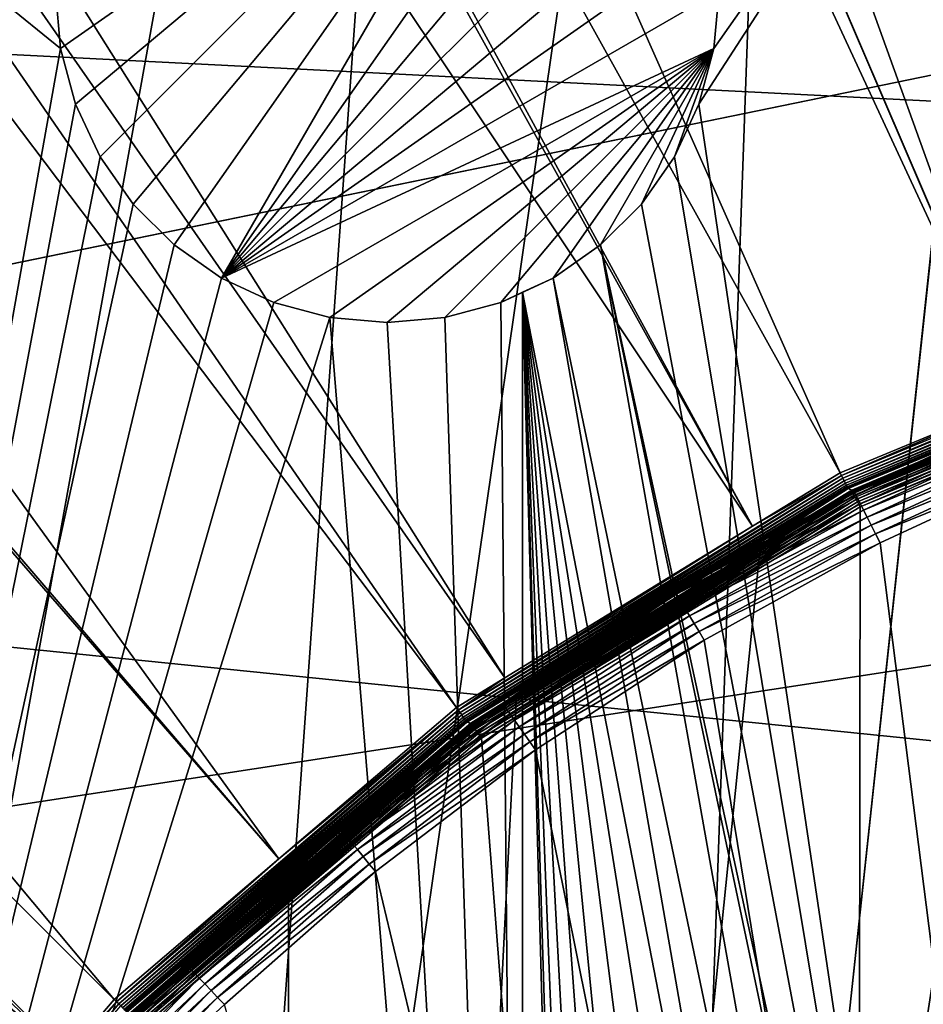
# Model space of a CAD drawing. Extents: x -150 to 150, y -150 to 150.
# Drawn here: x -22 to -13, y 21 to 32 of the extents above; entities that cross this region are included whole.
import ezdxf

# ---------------------------------------------------------------- set-up
doc = ezdxf.new("R2010")
doc.units = 0
doc.header["$MEASUREMENT"] = 0
for name, color, linetype in [('L1', 7, 'Continuous'), ('L2', 7, 'Continuous'), ('L4', 7, 'Continuous'), ('L5', 7, 'Continuous')]:
    doc.layers.add(name, color=color, linetype=linetype)

msp = doc.modelspace()

# ---------------------------------------------------------------- linework, layer by layer
at = {"layer": 'L1', "color": 250}
for points in [[(-10.58865, 147.5224, -154.3), (-61.40656, -134.552, -154.3), (-70.84893, -129.8284, -154.3)], [(-10.58865, 147.5224, -154.3), (-70.84893, -129.8284, -154.3), (-21.0858, 146.3912, -154.3)], [(-51.65127, -138.5898, -154.3), (-61.40656, -134.552, -154.3), (-10.58865, 147.5224, -154.3)], [(-10.58865, 147.5224, -154.3), (-41.63278, -141.9215, -154.3), (-51.65127, -138.5898, -154.3)], [(-10.58865, 147.5224, -154.3), (-31.40215, -144.5299, -154.3), (-41.63278, -141.9215, -154.3)], [(-21.01149, -146.4019, -154.3), (-31.40215, -144.5299, -154.3), (-10.58865, 147.5224, -154.3)], [(-21.01149, -146.4019, -154.3), (-10.58865, 147.5224, -154.3), (-10.51376, -147.5278, -154.3)], [(-3.053663, 30.00985, -146.7104), (-10.5485, 146.938, -151.5675), (-14.89396, 146.4697, -151.5675)], [(-4.719901, 29.87905, -146.7104), (-14.89396, 146.4697, -151.5675), (-21.00407, 145.8111, -151.5675)], [(-3.053663, 30.00985, -146.7104), (-14.89396, 146.4697, -151.5675), (-4.719901, 29.87905, -146.7104)], [(-70.84893, -129.8284, -154.3), (-31.4755, 144.514, -154.3), (-21.0858, 146.3912, -154.3)], [(-21.00407, 145.8111, -151.5675), (-29.64533, 144.2497, -151.5675), (-6.071187, 29.55522, -146.7104)], [(-4.719901, 29.87905, -146.7104), (-21.00407, 145.8111, -151.5675), (-6.071187, 29.55522, -146.7104)], [(-6.071187, 29.55522, -146.7104), (-29.64533, 144.2497, -151.5675), (-31.35259, 143.9412, -151.5675)], [(-31.35259, 143.9412, -151.5675), (-41.54136, 141.3378, -151.5675), (-9.050552, 28.84122, -146.7104)], [(-6.071187, 29.55522, -146.7104), (-31.35259, 143.9412, -151.5675), (-9.050552, 28.84122, -146.7104)], [(-9.050552, 28.84122, -146.7104), (-41.54136, 141.3378, -151.5675), (-44.07852, 140.4926, -151.5675)], [(-9.335905, 28.77283, -146.7104), (-44.07852, 140.4926, -151.5675), (-51.51844, 138.0141, -151.5675)], [(-9.050552, 28.84122, -146.7104), (-44.07852, 140.4926, -151.5675), (-9.335905, 28.77283, -146.7104)], [(-51.51844, 138.0141, -151.5675), (-58.06339, 135.3011, -151.5675), (-11.89443, 27.71428, -146.7104)], [(-9.335905, 28.77283, -146.7104), (-51.51844, 138.0141, -151.5675), (-11.89443, 27.71428, -146.7104)], [(-11.89443, 27.71428, -146.7104), (-58.06339, 135.3011, -151.5675), (-61.23299, 133.9872, -151.5675)], [(-13.72203, 26.95814, -146.7104), (-61.23299, 133.9872, -151.5675), (-70.63552, 129.2775, -151.5675)], [(-11.89443, 27.71428, -146.7104), (-61.23299, 133.9872, -151.5675), (-13.72203, 26.95814, -146.7104)], [(-70.63552, 129.2775, -151.5675), (-71.47665, 128.7781, -151.5675), (-14.64585, 26.39254, -146.7104)], [(-13.72203, 26.95814, -146.7104), (-70.63552, 129.2775, -151.5675), (-14.64585, 26.39254, -146.7104)], [(-14.64585, 26.39254, -146.7104), (-71.47665, 128.7781, -151.5675), (-79.6781, 123.9091, -151.5675)], [(-17.2591, 24.7926, -146.7104), (-79.6781, 123.9091, -151.5675), (-84.10352, 120.8347, -151.5675)], [(-14.64585, 26.39254, -146.7104), (-79.6781, 123.9091, -151.5675), (-17.2591, 24.7926, -146.7104)], [(-17.77027, 24.47964, -146.7104), (-84.10352, 120.8347, -151.5675), (-88.31466, 117.9092, -151.5675)], [(-17.2591, 24.7926, -146.7104), (-84.10352, 120.8347, -151.5675), (-17.77027, 24.47964, -146.7104)], [(-88.31466, 117.9092, -151.5675), (-95.94271, 111.7588, -151.5675), (-19.64328, 22.88126, -146.7104)], [(-17.77027, 24.47964, -146.7104), (-88.31466, 117.9092, -151.5675), (-19.64328, 22.88126, -146.7104)], [(-19.64328, 22.88126, -146.7104), (-95.94271, 111.7588, -151.5675), (-96.50119, 111.3085, -151.5675)], [(-21.38095, 21.39837, -146.7104), (-96.50119, 111.3085, -151.5675), (-104.196, 104.1405, -151.5675)], [(-19.64328, 22.88126, -146.7104), (-96.50119, 111.3085, -151.5675), (-21.38095, 21.39837, -146.7104)], [(-104.196, 104.1405, -151.5675), (-106.7111, 101.4377, -151.5675), (-21.88581, 20.80774, -146.7104)], [(-21.38095, 21.39837, -146.7104), (-104.196, 104.1405, -151.5675), (-21.88581, 20.80774, -146.7104)], [(-21.88581, 20.80774, -146.7104), (-106.7111, 101.4377, -151.5675), (-111.3598, 96.44195, -151.5675)], [(-21.88581, 20.80774, -146.7104), (-111.3598, 96.44195, -151.5675), (-23.87681, 18.47849, -146.7104)], [(-9.183157, 28.3836, -146.2), (-13.57676, -26.56371, -146.2), (-4.629924, 29.47071, -146.2)], [(-4.629924, 29.47071, -146.2), (-13.57676, -26.56371, -146.2), (-9.25413, -28.36054, -146.2)], [(-9.325547, 28.74091, -146.7061), (-11.89443, 27.71428, -146.7104), (-13.7068, 26.92823, -146.7061)], [(-9.325547, 28.74091, -146.7061), (-13.7068, 26.92823, -146.7061), (-13.69212, 26.89939, -146.6962)], [(-9.315559, 28.71013, -146.6962), (-9.325547, 28.74091, -146.7061), (-13.69212, 26.89939, -146.6962)], [(-9.315559, 28.71013, -146.6962), (-13.69212, 26.89939, -146.6962), (-13.6784, 26.87244, -146.6811)], [(-13.6784, 26.87244, -146.6811), (-9.306226, 28.68137, -146.6811), (-9.315559, 28.71013, -146.6962)], [(-13.6784, 26.87244, -146.6811), (-13.66604, 26.84815, -146.661), (-9.306226, 28.68137, -146.6811)], [(-13.66604, 26.84815, -146.661), (-9.297815, 28.65545, -146.661), (-9.306226, 28.68137, -146.6811)], [(-13.66604, 26.84815, -146.661), (-13.65539, 26.82722, -146.6367), (-9.297815, 28.65545, -146.661)], [(-13.65539, 26.82722, -146.6367), (-9.290568, 28.63311, -146.6367), (-9.297815, 28.65545, -146.661)], [(-13.65539, 26.82722, -146.6367), (-13.64675, 26.81025, -146.6087), (-9.290568, 28.63311, -146.6367)], [(-13.64675, 26.81025, -146.6087), (-9.28469, 28.61499, -146.6087), (-9.290568, 28.63311, -146.6367)], [(-13.64675, 26.81025, -146.6087), (-13.64037, 26.79772, -146.578), (-9.28469, 28.61499, -146.6087)], [(-13.64037, 26.79772, -146.578), (-9.280352, 28.60162, -146.578), (-9.28469, 28.61499, -146.6087)], [(-13.64037, 26.79772, -146.578), (-10.25673, 28.1883, -146.5453), (-9.280352, 28.60162, -146.578)], [(-13.59041, 26.75535, -146.3068), (-9.241407, 28.56364, -146.3353), (-13.59597, 26.7663, -146.3353)], [(-13.59597, 26.7663, -146.3353), (-9.241407, 28.56364, -146.3353), (-10.24554, 28.15752, -146.3653)], [(-13.59041, 26.75535, -146.3068), (-9.237627, 28.55196, -146.3068), (-9.241407, 28.56364, -146.3353)], [(-13.58292, 26.74062, -146.2806), (-9.237627, 28.55196, -146.3068), (-13.59041, 26.75535, -146.3068)], [(-13.58292, 26.74062, -146.2806), (-9.23254, 28.53623, -146.2806), (-9.237627, 28.55196, -146.3068)], [(-13.57369, 26.72244, -146.2572), (-9.23254, 28.53623, -146.2806), (-13.58292, 26.74062, -146.2806)], [(-13.57369, 26.72244, -146.2572), (-9.226266, 28.51684, -146.2572), (-9.23254, 28.53623, -146.2806)], [(-13.56294, 26.70128, -146.2373), (-9.226266, 28.51684, -146.2572), (-13.57369, 26.72244, -146.2572)], [(-13.56294, 26.70128, -146.2373), (-9.218956, 28.49425, -146.2373), (-9.226266, 28.51684, -146.2572)], [(-13.55092, 26.67761, -146.2213), (-9.218956, 28.49425, -146.2373), (-13.56294, 26.70128, -146.2373)], [(-13.55092, 26.67761, -146.2213), (-9.210788, 28.469, -146.2213), (-9.218956, 28.49425, -146.2373)], [(-9.183157, 28.3836, -146.2), (-13.51027, 26.59759, -146.2), (-13.57676, -26.56371, -146.2)], [(-13.53792, 26.65203, -146.2096), (-9.210788, 28.469, -146.2213), (-13.55092, 26.67761, -146.2213)], [(-13.53792, 26.65203, -146.2096), (-9.201954, 28.4417, -146.2096), (-9.210788, 28.469, -146.2213)], [(-13.52427, 26.62514, -146.2024), (-9.201954, 28.4417, -146.2096), (-13.53792, 26.65203, -146.2096)], [(-13.52427, 26.62514, -146.2024), (-9.19267, 28.413, -146.2024), (-9.201954, 28.4417, -146.2096)], [(-13.51027, 26.59759, -146.2), (-9.19267, 28.413, -146.2024), (-13.52427, 26.62514, -146.2024)], [(-13.51027, 26.59759, -146.2), (-9.183157, 28.3836, -146.2), (-9.19267, 28.413, -146.2024)], [(-13.63644, 26.78999, -146.5453), (-10.25673, 28.1883, -146.5453), (-13.64037, 26.79772, -146.578)], [(-13.59947, 26.77319, -146.3653), (-10.25673, 28.1883, -146.5453), (-13.63644, 26.78999, -146.5453)], [(-10.24554, 28.15752, -146.3653), (-10.25673, 28.1883, -146.5453), (-13.59947, 26.77319, -146.3653)], [(-13.59597, 26.7663, -146.3353), (-10.24554, 28.15752, -146.3653), (-13.59947, 26.77319, -146.3653)], [(-11.89443, 27.71428, -146.7104), (-13.72203, 26.95814, -146.7104), (-13.7068, 26.92823, -146.7061)], [(-13.7068, 26.92823, -146.7061), (-14.64585, 26.39254, -146.7104), (-17.75055, 24.45248, -146.7061)], [(-13.7068, 26.92823, -146.7061), (-17.75055, 24.45248, -146.7061), (-17.73154, 24.42629, -146.6962)], [(-13.69212, 26.89939, -146.6962), (-13.7068, 26.92823, -146.7061), (-17.73154, 24.42629, -146.6962)], [(-13.72203, 26.95814, -146.7104), (-14.64585, 26.39254, -146.7104), (-13.7068, 26.92823, -146.7061)], [(-13.69212, 26.89939, -146.6962), (-17.73154, 24.42629, -146.6962), (-17.71378, 24.40182, -146.6811)], [(-13.6784, 26.87244, -146.6811), (-13.69212, 26.89939, -146.6962), (-17.71378, 24.40182, -146.6811)], [(-13.6784, 26.87244, -146.6811), (-17.71378, 24.40182, -146.6811), (-17.69777, 24.37977, -146.661)], [(-17.69777, 24.37977, -146.661), (-13.66604, 26.84815, -146.661), (-13.6784, 26.87244, -146.6811)], [(-17.69777, 24.37977, -146.661), (-17.68397, 24.36076, -146.6367), (-13.66604, 26.84815, -146.661)], [(-17.68397, 24.36076, -146.6367), (-13.65539, 26.82722, -146.6367), (-13.66604, 26.84815, -146.661)], [(-17.68397, 24.36076, -146.6367), (-17.67278, 24.34535, -146.6087), (-13.65539, 26.82722, -146.6367)], [(-17.67278, 24.34535, -146.6087), (-13.64675, 26.81025, -146.6087), (-13.65539, 26.82722, -146.6367)], [(-17.67278, 24.34535, -146.6087), (-17.66453, 24.33397, -146.578), (-13.64675, 26.81025, -146.6087)], [(-17.66453, 24.33397, -146.578), (-13.64037, 26.79772, -146.578), (-13.64675, 26.81025, -146.6087)], [(-17.66453, 24.33397, -146.578), (-14.98726, 25.96297, -146.5453), (-13.64037, 26.79772, -146.578)], [(-17.60855, 24.29994, -146.3068), (-13.59597, 26.7663, -146.3353), (-17.61575, 24.30988, -146.3353)], [(-17.61575, 24.30988, -146.3353), (-13.59597, 26.7663, -146.3353), (-14.97117, 25.93497, -146.3653)], [(-17.60855, 24.29994, -146.3068), (-13.59041, 26.75535, -146.3068), (-13.59597, 26.7663, -146.3353)], [(-17.59885, 24.28656, -146.2806), (-13.59041, 26.75535, -146.3068), (-17.60855, 24.29994, -146.3068)], [(-17.59885, 24.28656, -146.2806), (-13.58292, 26.74062, -146.2806), (-13.59041, 26.75535, -146.3068)], [(-17.58689, 24.27005, -146.2572), (-13.58292, 26.74062, -146.2806), (-17.59885, 24.28656, -146.2806)], [(-17.58689, 24.27005, -146.2572), (-13.57369, 26.72244, -146.2572), (-13.58292, 26.74062, -146.2806)], [(-17.57296, 24.25083, -146.2373), (-13.57369, 26.72244, -146.2572), (-17.58689, 24.27005, -146.2572)], [(-17.57296, 24.25083, -146.2373), (-13.56294, 26.70128, -146.2373), (-13.57369, 26.72244, -146.2572)], [(-14.98726, 25.96297, -146.5453), (-13.63644, 26.78999, -146.5453), (-13.64037, 26.79772, -146.578)], [(-14.97117, 25.93497, -146.3653), (-13.63644, 26.78999, -146.5453), (-14.98726, 25.96297, -146.5453)], [(-13.59947, 26.77319, -146.3653), (-13.63644, 26.78999, -146.5453), (-14.97117, 25.93497, -146.3653)], [(-13.59597, 26.7663, -146.3353), (-13.59947, 26.77319, -146.3653), (-14.97117, 25.93497, -146.3653)], [(-17.55738, 24.22934, -146.2213), (-13.56294, 26.70128, -146.2373), (-17.57296, 24.25083, -146.2373)], [(-17.55738, 24.22934, -146.2213), (-13.55092, 26.67761, -146.2213), (-13.56294, 26.70128, -146.2373)], [(-17.54055, 24.2061, -146.2096), (-13.55092, 26.67761, -146.2213), (-17.55738, 24.22934, -146.2213)], [(-17.54055, 24.2061, -146.2096), (-13.53792, 26.65203, -146.2096), (-13.55092, 26.67761, -146.2213)], [(-17.52285, 24.18168, -146.2024), (-13.53792, 26.65203, -146.2096), (-17.54055, 24.2061, -146.2096)], [(-17.52285, 24.18168, -146.2024), (-13.52427, 26.62514, -146.2024), (-13.53792, 26.65203, -146.2096)], [(-17.50471, 24.15665, -146.2), (-13.52427, 26.62514, -146.2024), (-17.52285, 24.18168, -146.2024)], [(-17.50471, 24.15665, -146.2), (-13.51027, 26.59759, -146.2), (-13.52427, 26.62514, -146.2024)], [(-13.57676, -26.56371, -146.2), (-13.51027, 26.59759, -146.2), (-17.50471, 24.15665, -146.2)], [(-17.2591, 24.7926, -146.7104), (-17.75055, 24.45248, -146.7061), (-14.64585, 26.39254, -146.7104)], [(-17.65943, 24.32696, -146.5453), (-14.98726, 25.96297, -146.5453), (-17.66453, 24.33397, -146.578)], [(-17.62029, 24.31614, -146.3653), (-14.98726, 25.96297, -146.5453), (-17.65943, 24.32696, -146.5453)], [(-14.97117, 25.93497, -146.3653), (-14.98726, 25.96297, -146.5453), (-17.62029, 24.31614, -146.3653)], [(-17.61575, 24.30988, -146.3353), (-14.97117, 25.93497, -146.3653), (-17.62029, 24.31614, -146.3653)], [(-17.2591, 24.7926, -146.7104), (-17.77027, 24.47964, -146.7104), (-17.75055, 24.45248, -146.7061)], [(-21.35723, 21.37463, -146.7061), (-21.33435, 21.35174, -146.6962), (-17.75055, 24.45248, -146.7061)], [(-21.35723, 21.37463, -146.7061), (-17.75055, 24.45248, -146.7061), (-19.64328, 22.88126, -146.7104)], [(-17.73154, 24.42629, -146.6962), (-17.75055, 24.45248, -146.7061), (-21.33435, 21.35174, -146.6962)], [(-17.73154, 24.42629, -146.6962), (-21.33435, 21.35174, -146.6962), (-21.31298, 21.33035, -146.6811)], [(-17.71378, 24.40182, -146.6811), (-17.73154, 24.42629, -146.6962), (-21.31298, 21.33035, -146.6811)], [(-19.64328, 22.88126, -146.7104), (-17.75055, 24.45248, -146.7061), (-17.77027, 24.47964, -146.7104)], [(-17.71378, 24.40182, -146.6811), (-21.31298, 21.33035, -146.6811), (-21.29371, 21.31107, -146.661)], [(-17.69777, 24.37977, -146.661), (-17.71378, 24.40182, -146.6811), (-21.29371, 21.31107, -146.661)], [(-17.69777, 24.37977, -146.661), (-21.29371, 21.31107, -146.661), (-21.27711, 21.29446, -146.6367)], [(-21.27711, 21.29446, -146.6367), (-17.68397, 24.36076, -146.6367), (-17.69777, 24.37977, -146.661)], [(-21.27711, 21.29446, -146.6367), (-21.26366, 21.28099, -146.6087), (-17.68397, 24.36076, -146.6367)], [(-21.26366, 21.28099, -146.6087), (-17.67278, 24.34535, -146.6087), (-17.68397, 24.36076, -146.6367)], [(-21.26366, 21.28099, -146.6087), (-21.25372, 21.27104, -146.578), (-17.67278, 24.34535, -146.6087)], [(-21.25372, 21.27104, -146.578), (-17.66453, 24.33397, -146.578), (-17.67278, 24.34535, -146.6087)], [(-21.25372, 21.27104, -146.578), (-19.26328, 22.95827, -146.5453), (-17.66453, 24.33397, -146.578)], [(-19.26328, 22.95827, -146.5453), (-17.65943, 24.32696, -146.5453), (-17.66453, 24.33397, -146.578)], [(-19.24287, 22.93383, -146.3653), (-17.65943, 24.32696, -146.5453), (-19.26328, 22.95827, -146.5453)], [(-17.62029, 24.31614, -146.3653), (-17.65943, 24.32696, -146.5453), (-19.24287, 22.93383, -146.3653)], [(-17.61575, 24.30988, -146.3353), (-17.62029, 24.31614, -146.3653), (-19.24287, 22.93383, -146.3653)], [(-21.1931, 21.24619, -146.3068), (-17.61575, 24.30988, -146.3353), (-21.20177, 21.25488, -146.3353)], [(-21.20177, 21.25488, -146.3353), (-17.61575, 24.30988, -146.3353), (-19.24287, 22.93383, -146.3653)], [(-21.1931, 21.24619, -146.3068), (-17.60855, 24.29994, -146.3068), (-17.61575, 24.30988, -146.3353)], [(-21.18143, 21.23448, -146.2806), (-17.60855, 24.29994, -146.3068), (-21.1931, 21.24619, -146.3068)], [(-21.18143, 21.23448, -146.2806), (-17.59885, 24.28656, -146.2806), (-17.60855, 24.29994, -146.3068)], [(-21.16704, 21.22005, -146.2572), (-17.59885, 24.28656, -146.2806), (-21.18143, 21.23448, -146.2806)], [(-21.16704, 21.22005, -146.2572), (-17.58689, 24.27005, -146.2572), (-17.59885, 24.28656, -146.2806)], [(-21.15027, 21.20324, -146.2373), (-17.58689, 24.27005, -146.2572), (-21.16704, 21.22005, -146.2572)], [(-21.15027, 21.20324, -146.2373), (-17.57296, 24.25083, -146.2373), (-17.58689, 24.27005, -146.2572)], [(-21.13153, 21.18445, -146.2213), (-17.57296, 24.25083, -146.2373), (-21.15027, 21.20324, -146.2373)], [(-21.13153, 21.18445, -146.2213), (-17.55738, 24.22934, -146.2213), (-17.57296, 24.25083, -146.2373)], [(-21.11126, 21.16414, -146.2096), (-17.55738, 24.22934, -146.2213), (-21.13153, 21.18445, -146.2213)], [(-21.11126, 21.16414, -146.2096), (-17.54055, 24.2061, -146.2096), (-17.55738, 24.22934, -146.2213)], [(-21.08996, 21.14278, -146.2024), (-17.54055, 24.2061, -146.2096), (-21.11126, 21.16414, -146.2096)], [(-21.08996, 21.14278, -146.2024), (-17.52285, 24.18168, -146.2024), (-17.54055, 24.2061, -146.2096)], [(-21.06814, 21.1209, -146.2), (-17.52285, 24.18168, -146.2024), (-21.08996, 21.14278, -146.2024)], [(-21.06814, 21.1209, -146.2), (-17.50471, 24.15665, -146.2), (-17.52285, 24.18168, -146.2024)], [(-13.57676, -26.56371, -146.2), (-17.50471, 24.15665, -146.2), (-21.06814, 21.1209, -146.2)], [(-19.64328, 22.88126, -146.7104), (-21.38095, 21.39837, -146.7104), (-21.35723, 21.37463, -146.7061)], [(-21.24759, 21.26491, -146.5453), (-19.26328, 22.95827, -146.5453), (-21.25372, 21.27104, -146.578)], [(-21.20723, 21.26035, -146.3653), (-19.26328, 22.95827, -146.5453), (-21.24759, 21.26491, -146.5453)], [(-19.24287, 22.93383, -146.3653), (-19.26328, 22.95827, -146.5453), (-21.20723, 21.26035, -146.3653)], [(-21.20177, 21.25488, -146.3353), (-19.24287, 22.93383, -146.3653), (-21.20723, 21.26035, -146.3653)], [(-21.35723, 21.37463, -146.7061), (-23.87681, 18.47849, -146.7104), (-24.43801, 17.77047, -146.7061)], [(-21.35723, 21.37463, -146.7061), (-24.43801, 17.77047, -146.7061), (-24.41184, 17.75143, -146.6962)], [(-24.41184, 17.75143, -146.6962), (-21.33435, 21.35174, -146.6962), (-21.35723, 21.37463, -146.7061)], [(-24.41184, 17.75143, -146.6962), (-24.38738, 17.73365, -146.6811), (-21.33435, 21.35174, -146.6962)], [(-21.31298, 21.33035, -146.6811), (-21.33435, 21.35174, -146.6962), (-24.38738, 17.73365, -146.6811)], [(-21.88581, 20.80774, -146.7104), (-23.87681, 18.47849, -146.7104), (-21.35723, 21.37463, -146.7061)], [(-21.35723, 21.37463, -146.7061), (-21.38095, 21.39837, -146.7104), (-21.88581, 20.80774, -146.7104)]]:
    msp.add_3dface(points, dxfattribs=at)
at = {"layer": 'L2', "color": 250}
for points in [[(13.35422, 131.3228, -161.5), (0, 132, -161.5), (-131.8306, 6.68569, -161.5)], [(-131.8306, 6.68569, -161.5), (0, 132, -161.5), (-13.35422, 131.3228, -161.5)], [(-131.8306, 6.68569, -161.5), (26.5714, 129.298, -161.5), (13.35422, 131.3228, -161.5)], [(-131.8306, 6.68569, -161.5), (-13.35422, 131.3228, -161.5), (-26.5714, 129.298, -161.5)], [(-131.8306, 6.68569, -161.5), (39.51593, 125.9464, -161.5), (26.5714, 129.298, -161.5)], [(52.05497, 121.3024, -161.5), (39.51593, 125.9464, -161.5), (-131.8306, 6.68569, -161.5)], [(-131.8306, 6.68569, -161.5), (64.05986, 115.4138, -161.5), (52.05497, 121.3024, -161.5)], [(-131.8306, 6.68569, -161.5), (75.4074, 108.3408, -161.5), (64.05986, 115.4138, -161.5)], [(85.98117, 100.1561, -161.5), (75.4074, 108.3408, -161.5), (-131.8306, 6.68569, -161.5)], [(95.67264, 90.94363, -161.5), (85.98117, 100.1561, -161.5), (-131.8306, 6.68569, -161.5)], [(-131.8306, 6.68569, -161.5), (104.3824, 80.79799, -161.5), (95.67264, 90.94363, -161.5)], [(-131.8306, 6.68569, -161.5), (112.021, 69.82325, -161.5), (104.3824, 80.79799, -161.5)], [(118.5102, 58.13203, -161.5), (112.021, 69.82325, -161.5), (-131.8306, 6.68569, -161.5)], [(-131.8306, 6.68569, -161.5), (123.7833, 45.84429, -161.5), (118.5102, 58.13203, -161.5)], [(-131.8306, 6.68569, -161.5), (127.7862, 33.08614, -161.5), (123.7833, 45.84429, -161.5)], [(-26.87448, 3.75, -164), (-26.87448, 35.43584, -164), (-21.94683, 31.43517, -164)], [(-21.94683, 31.43517, -164), (-26.87448, 35.43584, -164), (-22, 32.04294, -164)], [(-15.21108, 30.84587, -164), (-15.05317, 31.43517, -164), (-12.24519, 35.43584, -164)], [(-12.24519, 10.91001, -164), (-15.21108, 30.84587, -164), (-12.24519, 35.43584, -164)], [(-12.24519, 35.43584, -164), (-15.05317, 31.43517, -164), (-15, 32.04294, -164)], [(-21.94683, 31.43517, -169.5), (-22, 32.04294, -169.5), (-16.75, 35.07403, -169.5)], [(-16.75, 35.07403, -169.5), (-21.78892, 30.84587, -169.5), (-21.94683, 31.43517, -169.5)], [(-16.75, 35.07403, -169.5), (-21.53109, 30.29294, -169.5), (-21.78892, 30.84587, -169.5)], [(-21.18115, 29.79318, -169.5), (-21.53109, 30.29294, -169.5), (-16.75, 35.07403, -169.5)], [(-16.75, 35.07403, -169.5), (-20.74976, 29.36178, -169.5), (-21.18115, 29.79318, -169.5)], [(-16.75, 35.07403, -169.5), (-20.25, 29.01185, -169.5), (-20.74976, 29.36178, -169.5)], [(-16.25024, 34.72409, -169.5), (-20.25, 29.01185, -169.5), (-16.75, 35.07403, -169.5)], [(-16.25024, 34.72409, -169.5), (-15.81884, 34.2927, -169.5), (-20.25, 29.01185, -169.5)], [(-20.25, 29.01185, -169.5), (-15.81884, 34.2927, -169.5), (-15.46891, 33.79294, -169.5)], [(-20.25, 29.01185, -169.5), (-15.46891, 33.79294, -169.5), (-15.21108, 33.24001, -169.5)], [(-15.21108, 33.24001, -169.5), (-15.05317, 32.65071, -169.5), (-20.25, 29.01185, -169.5)], [(130.4778, 19.98847, -161.5), (127.7862, 33.08614, -161.5), (-131.8306, 6.68569, -161.5)], [(-20.25, 29.01185, -169.5), (-15.05317, 32.65071, -169.5), (-15, 32.04294, -169.5)], [(-21.94683, 31.43517, -169.5), (-21.94683, 31.43517, -164), (-22, 32.04294, -164)], [(-21.94683, 31.43517, -169.5), (-22, 32.04294, -164), (-22, 32.04294, -169.5)], [(-20.25, 29.01185, -169.5), (-15, 32.04294, -169.5), (-15.05317, 31.43517, -169.5)], [(-15, 32.04294, -169.5), (-15, 32.04294, -164), (-15.05317, 31.43517, -164)], [(-15, 32.04294, -169.5), (-15.05317, 31.43517, -164), (-15.05317, 31.43517, -169.5)], [(-21.94683, 31.43517, -164), (-21.78892, 30.84587, -164), (-26.87448, 3.75, -164)], [(-21.78892, 30.84587, -169.5), (-21.78892, 30.84587, -164), (-21.94683, 31.43517, -164)], [(-21.78892, 30.84587, -169.5), (-21.94683, 31.43517, -164), (-21.94683, 31.43517, -169.5)], [(-19.69707, 28.75402, -169.5), (-20.25, 29.01185, -169.5), (-15.05317, 31.43517, -169.5)], [(-19.69707, 28.75402, -169.5), (-15.05317, 31.43517, -169.5), (-19.10777, 28.59611, -169.5)], [(-15.05317, 31.43517, -169.5), (-18.5, 28.54294, -169.5), (-19.10777, 28.59611, -169.5)], [(-15.05317, 31.43517, -169.5), (-17.89223, 28.59611, -169.5), (-18.5, 28.54294, -169.5)], [(-17.30293, 28.75402, -169.5), (-17.89223, 28.59611, -169.5), (-15.05317, 31.43517, -169.5)], [(-15.05317, 31.43517, -169.5), (-16.75, 29.01185, -169.5), (-17.30293, 28.75402, -169.5)], [(-15.05317, 31.43517, -169.5), (-16.25024, 29.36178, -169.5), (-16.75, 29.01185, -169.5)], [(-15.81884, 29.79318, -169.5), (-16.25024, 29.36178, -169.5), (-15.05317, 31.43517, -169.5)], [(-15.81884, 29.79318, -169.5), (-15.05317, 31.43517, -169.5), (-15.46891, 30.29294, -169.5)], [(-15.46891, 30.29294, -169.5), (-15.05317, 31.43517, -169.5), (-15.21108, 30.84587, -169.5)], [(-15.05317, 31.43517, -169.5), (-15.05317, 31.43517, -164), (-15.21108, 30.84587, -164)], [(-15.05317, 31.43517, -169.5), (-15.21108, 30.84587, -164), (-15.21108, 30.84587, -169.5)], [(-21.78892, 30.84587, -164), (-21.53109, 30.29294, -164), (-26.87448, 3.75, -164)], [(-21.53109, 30.29294, -169.5), (-21.53109, 30.29294, -164), (-21.78892, 30.84587, -164)], [(-21.53109, 30.29294, -169.5), (-21.78892, 30.84587, -164), (-21.78892, 30.84587, -169.5)], [(-15.46891, 30.29294, -164), (-15.21108, 30.84587, -164), (-12.24519, 10.91001, -164)], [(-15.21108, 30.84587, -169.5), (-15.21108, 30.84587, -164), (-15.46891, 30.29294, -164)], [(-15.21108, 30.84587, -169.5), (-15.46891, 30.29294, -164), (-15.46891, 30.29294, -169.5)], [(-26.87448, 3.75, -164), (-21.53109, 30.29294, -164), (-21.18115, 29.79318, -164)], [(-21.18115, 29.79318, -169.5), (-21.18115, 29.79318, -164), (-21.53109, 30.29294, -164)], [(-21.18115, 29.79318, -169.5), (-21.53109, 30.29294, -164), (-21.53109, 30.29294, -169.5)], [(-15.46891, 30.29294, -164), (-12.24519, 10.91001, -164), (-15.81884, 29.79318, -164)], [(-15.46891, 30.29294, -169.5), (-15.46891, 30.29294, -164), (-15.81884, 29.79318, -164)], [(-15.46891, 30.29294, -169.5), (-15.81884, 29.79318, -164), (-15.81884, 29.79318, -169.5)], [(-26.87448, 3.75, -164), (-21.18115, 29.79318, -164), (-20.74976, 29.36178, -164)], [(-20.74976, 29.36178, -169.5), (-20.74976, 29.36178, -164), (-21.18115, 29.79318, -164)], [(-20.74976, 29.36178, -169.5), (-21.18115, 29.79318, -164), (-21.18115, 29.79318, -169.5)], [(-15.81884, 29.79318, -164), (-12.24519, 10.91001, -164), (-16.25024, 29.36178, -164)], [(-15.81884, 29.79318, -169.5), (-15.81884, 29.79318, -164), (-16.25024, 29.36178, -164)], [(-15.81884, 29.79318, -169.5), (-16.25024, 29.36178, -164), (-16.25024, 29.36178, -169.5)], [(-20.74976, 29.36178, -164), (-20.25, 29.01185, -164), (-26.87448, 3.75, -164)], [(-20.25, 29.01185, -169.5), (-20.25, 29.01185, -164), (-20.74976, 29.36178, -164)], [(-20.25, 29.01185, -169.5), (-20.74976, 29.36178, -164), (-20.74976, 29.36178, -169.5)], [(-16.25024, 29.36178, -164), (-12.99038, 11, -164), (-16.75, 29.01185, -164)], [(-16.25024, 29.36178, -169.5), (-16.25024, 29.36178, -164), (-16.75, 29.01185, -164)], [(-16.25024, 29.36178, -169.5), (-16.75, 29.01185, -164), (-16.75, 29.01185, -169.5)], [(-12.24519, 10.91001, -164), (-12.38261, 10.94683, -164), (-16.25024, 29.36178, -164)], [(-16.25024, 29.36178, -164), (-12.38261, 10.94683, -164), (-12.99038, 11, -164)], [(-26.87448, 3.75, -164), (-20.25, 29.01185, -164), (-19.69707, 28.75402, -164)], [(-19.69707, 28.75402, -169.5), (-19.69707, 28.75402, -164), (-20.25, 29.01185, -164)], [(-19.69707, 28.75402, -169.5), (-20.25, 29.01185, -164), (-20.25, 29.01185, -169.5)], [(-16.75, 29.01185, -169.5), (-17.07176, 28.86181, -164), (-17.30293, 28.75402, -169.5)], [(-16.75, 29.01185, -164), (-13.59815, 10.94683, -164), (-17.07176, 28.86181, -164)], [(-16.75, 29.01185, -169.5), (-16.75, 29.01185, -164), (-17.07176, 28.86181, -164)], [(-16.75, 29.01185, -164), (-12.99038, 11, -164), (-13.59815, 10.94683, -164)], [(-17.30293, 28.75402, -164), (-17.07176, 28.86181, -164), (-17.07176, 3.75, -164)], [(-17.07176, 28.86181, -164), (-17.30293, 28.75402, -164), (-17.30293, 28.75402, -169.5)], [(-14.74038, 10.53109, -164), (-15.24014, 10.18116, -164), (-17.07176, 28.86181, -164)], [(-17.07176, 28.86181, -164), (-13.59815, 10.94683, -164), (-14.18745, 10.78892, -164)], [(-17.07176, 28.86181, -164), (-14.18745, 10.78892, -164), (-14.74038, 10.53109, -164)], [(-15.24014, 10.18116, -164), (-15.67154, 9.749756, -164), (-17.07176, 28.86181, -164)], [(-17.07176, 28.86181, -164), (-15.67154, 9.749756, -164), (-16.02147, 9.25, -164)], [(-17.07176, 28.86181, -164), (-16.02147, 9.25, -164), (-16.2793, 8.69707, -164)], [(-16.2793, 8.69707, -164), (-16.43721, 8.107768, -164), (-17.07176, 28.86181, -164)], [(-17.07176, 28.86181, -164), (-16.43721, 8.107768, -164), (-16.49038, 7.5, -164)], [(-17.07176, 28.86181, -164), (-16.49038, 7.5, -164), (-17.07176, 3.75, -164)], [(-26.87448, 3.75, -164), (-19.69707, 28.75402, -164), (-19.10777, 28.59611, -164)], [(-19.10777, 28.59611, -169.5), (-19.10777, 28.59611, -164), (-19.69707, 28.75402, -164)], [(-19.10777, 28.59611, -169.5), (-19.69707, 28.75402, -164), (-19.69707, 28.75402, -169.5)], [(-17.30293, 28.75402, -164), (-17.07176, 3.75, -164), (-17.89223, 28.59611, -164)], [(-17.30293, 28.75402, -169.5), (-17.30293, 28.75402, -164), (-17.89223, 28.59611, -164)], [(-17.30293, 28.75402, -169.5), (-17.89223, 28.59611, -164), (-17.89223, 28.59611, -169.5)], [(-26.87448, 3.75, -164), (-19.10777, 28.59611, -164), (-17.07176, 3.75, -164)], [(-17.07176, 3.75, -164), (-19.10777, 28.59611, -164), (-18.5, 28.54294, -164)], [(-18.5, 28.54294, -169.5), (-18.5, 28.54294, -164), (-19.10777, 28.59611, -164)], [(-18.5, 28.54294, -169.5), (-19.10777, 28.59611, -164), (-19.10777, 28.59611, -169.5)], [(-17.07176, 3.75, -164), (-18.5, 28.54294, -164), (-17.89223, 28.59611, -164)], [(-17.89223, 28.59611, -169.5), (-17.89223, 28.59611, -164), (-18.5, 28.54294, -164)], [(-17.89223, 28.59611, -169.5), (-18.5, 28.54294, -164), (-18.5, 28.54294, -169.5)]]:
    msp.add_3dface(points, dxfattribs=at)
at = {"layer": 'L4', "color": 7}
for points in [[(3.03505, 29.84608), (0, 30), (-19.54117, -22.76274)], [(-19.54117, -22.76274), (0, 30), (-3.03505, 29.84608)], [(-19.54117, -22.76274), (6.038955, 29.3859), (3.03505, 29.84608)], [(-19.54117, -22.76274), (-3.03505, 29.84608), (-6.038955, 29.3859)], [(-19.54117, -22.76274), (8.980894, 28.62418), (6.038955, 29.3859)], [(-6.038955, 29.3859), (-8.980894, 28.62418), (-19.54117, -22.76274)], [(11.83068, 27.56874), (8.980894, 28.62418), (-19.54117, -22.76274)], [(-19.54117, -22.76274), (-8.980894, 28.62418), (-11.83068, 27.56874)], [(-13.56731, 26.74661, -8.504189), (-13.57143, 26.75474, -8.4), (-11.60196, 27.65588, -8.504189)], [(-13.57143, 26.75474, -8.4), (-11.82739, 27.56162, -8.4), (-11.60196, 27.65588, -8.504189)], [(-13.56731, 26.74661, -8.504189), (-11.60196, 27.65588, -8.504189), (-11.59149, 27.63092, -8.605212)], [(14.55906, 26.2304), (11.83068, 27.56874), (-19.54117, -22.76274)], [(-19.54117, -22.76274), (-11.83068, 27.56874), (-14.55906, 26.2304)], [(-11.83068, 27.56874), (-13.57143, 26.75474, -8.4), (-14.55906, 26.2304)], [(-11.83068, 27.56874), (-11.82739, 27.56162, -8.4), (-13.57143, 26.75474, -8.4)], [(-11.59149, 27.63092, -8.605212), (-13.55506, 26.72247, -8.605212), (-13.56731, 26.74661, -8.504189)], [(-11.59149, 27.63092, -8.605212), (-11.57439, 27.59016, -8.7), (-13.55506, 26.72247, -8.605212)], [(-11.57439, 27.59016, -8.7), (-13.53507, 26.68305, -8.7), (-13.55506, 26.72247, -8.605212)], [(-11.57439, 27.59016, -8.7), (-11.55119, 27.53484, -8.785672), (-13.53507, 26.68305, -8.7)], [(-11.55119, 27.53484, -8.785672), (-13.50793, 26.62955, -8.785672), (-13.53507, 26.68305, -8.7)], [(-11.55119, 27.53484, -8.785672), (-11.52258, 27.46664, -8.859627), (-13.50793, 26.62955, -8.785672)], [(-11.52258, 27.46664, -8.859627), (-13.47447, 26.5636, -8.859627), (-13.50793, 26.62955, -8.785672)], [(-11.52258, 27.46664, -8.859627), (-11.48944, 27.38764, -8.919615), (-13.47447, 26.5636, -8.859627)], [(-11.48944, 27.38764, -8.919615), (-13.43572, 26.4872, -8.919615), (-13.47447, 26.5636, -8.859627)], [(-11.48944, 27.38764, -8.919615), (-11.45277, 27.30023, -8.963816), (-13.43572, 26.4872, -8.919615)], [(-11.45277, 27.30023, -8.963816), (-13.39284, 26.40266, -8.963816), (-13.43572, 26.4872, -8.919615)], [(-11.45277, 27.30023, -8.963816), (-11.41369, 27.20707, -8.990885), (-13.39284, 26.40266, -8.963816)], [(-13.34714, 26.31257, -8.990885), (-13.39284, 26.40266, -8.963816), (-11.41369, 27.20707, -8.990885)], [(-13.34714, 26.31257, -8.990885), (-11.41369, 27.20707, -8.990885), (-11.37338, 27.111, -9)], [(-11.37338, 27.111, -9), (-13.3, 26.21965, -9), (-13.34714, 26.31257, -8.990885)], [(-6.320131, -28.71265, -9), (-13.3, 26.21965, -9), (-11.37338, 27.111, -9)], [(-13.56731, 26.74661, -8.504189), (-13.55506, 26.72247, -8.605212), (-15.46192, 25.69791, -8.504189)], [(-13.56731, 26.74661, -8.504189), (-15.46192, 25.69791, -8.504189), (-14.5496, 26.21331, -8.4)], [(-13.55506, 26.72247, -8.605212), (-15.44796, 25.67471, -8.605212), (-15.46192, 25.69791, -8.504189)], [(-13.55506, 26.72247, -8.605212), (-13.53507, 26.68305, -8.7), (-15.44796, 25.67471, -8.605212)], [(-14.5496, 26.21331, -8.4), (-14.55906, 26.2304), (-13.57143, 26.75474, -8.4)], [(-14.5496, 26.21331, -8.4), (-13.57143, 26.75474, -8.4), (-13.56731, 26.74661, -8.504189)], [(-13.53507, 26.68305, -8.7), (-15.42517, 25.63684, -8.7), (-15.44796, 25.67471, -8.605212)], [(-13.53507, 26.68305, -8.7), (-13.50793, 26.62955, -8.785672), (-15.42517, 25.63684, -8.7)], [(-13.50793, 26.62955, -8.785672), (-15.39425, 25.58544, -8.785672), (-15.42517, 25.63684, -8.7)], [(-13.50793, 26.62955, -8.785672), (-13.47447, 26.5636, -8.859627), (-15.39425, 25.58544, -8.785672)], [(-13.47447, 26.5636, -8.859627), (-15.35612, 25.52207, -8.859627), (-15.39425, 25.58544, -8.785672)], [(-13.47447, 26.5636, -8.859627), (-13.43572, 26.4872, -8.919615), (-15.35612, 25.52207, -8.859627)], [(-13.43572, 26.4872, -8.919615), (-15.31195, 25.44866, -8.919615), (-15.35612, 25.52207, -8.859627)], [(-13.43572, 26.4872, -8.919615), (-13.39284, 26.40266, -8.963816), (-15.31195, 25.44866, -8.919615)], [(-15.26308, 25.36744, -8.963816), (-15.31195, 25.44866, -8.919615), (-13.39284, 26.40266, -8.963816)], [(-15.26308, 25.36744, -8.963816), (-13.39284, 26.40266, -8.963816), (-13.34714, 26.31257, -8.990885)], [(-13.34714, 26.31257, -8.990885), (-15.211, 25.28088, -8.990885), (-15.26308, 25.36744, -8.963816)], [(-13.34714, 26.31257, -8.990885), (-13.3, 26.21965, -9), (-15.211, 25.28088, -8.990885)], [(14.55906, 26.2304), (-19.54117, -22.76274), (17.13805, 24.6229)], [(-14.55906, 26.2304), (-17.13805, 24.6229), (-19.54117, -22.76274)], [(-15.46662, 25.70572, -8.4), (-17.13805, 24.6229), (-14.55906, 26.2304)], [(-15.46662, 25.70572, -8.4), (-14.55906, 26.2304), (-14.5496, 26.21331, -8.4)], [(-15.46192, 25.69791, -8.504189), (-15.46662, 25.70572, -8.4), (-14.5496, 26.21331, -8.4)], [(-13.3, 26.21965, -9), (-15.15728, 25.1916, -9), (-15.211, 25.28088, -8.990885)], [(-6.320131, -28.71265, -9), (-15.15728, 25.1916, -9), (-13.3, 26.21965, -9)], [(-15.46192, 25.69791, -8.504189), (-15.44796, 25.67471, -8.605212), (-17.27591, 24.51522, -8.504189)], [(-17.27591, 24.51522, -8.504189), (-17.13488, 24.61804, -8.4), (-15.46192, 25.69791, -8.504189)], [(-15.44796, 25.67471, -8.605212), (-17.26032, 24.49309, -8.605212), (-17.27591, 24.51522, -8.504189)], [(-15.44796, 25.67471, -8.605212), (-15.42517, 25.63684, -8.7), (-17.26032, 24.49309, -8.605212)], [(-17.13488, 24.61804, -8.4), (-17.13805, 24.6229), (-15.46662, 25.70572, -8.4)], [(-15.46192, 25.69791, -8.504189), (-17.13488, 24.61804, -8.4), (-15.46662, 25.70572, -8.4)], [(-15.42517, 25.63684, -8.7), (-17.23486, 24.45696, -8.7), (-17.26032, 24.49309, -8.605212)], [(-15.42517, 25.63684, -8.7), (-15.39425, 25.58544, -8.785672), (-17.23486, 24.45696, -8.7)], [(-15.39425, 25.58544, -8.785672), (-17.2003, 24.40793, -8.785672), (-17.23486, 24.45696, -8.7)], [(-15.39425, 25.58544, -8.785672), (-15.35612, 25.52207, -8.859627), (-17.2003, 24.40793, -8.785672)], [(-15.35612, 25.52207, -8.859627), (-17.1577, 24.34747, -8.859627), (-17.2003, 24.40793, -8.785672)], [(-15.35612, 25.52207, -8.859627), (-15.31195, 25.44866, -8.919615), (-17.1577, 24.34747, -8.859627)], [(-17.10835, 24.27744, -8.919615), (-17.1577, 24.34747, -8.859627), (-15.31195, 25.44866, -8.919615)], [(-17.10835, 24.27744, -8.919615), (-15.31195, 25.44866, -8.919615), (-15.26308, 25.36744, -8.963816)], [(-15.26308, 25.36744, -8.963816), (-17.05375, 24.19996, -8.963816), (-17.10835, 24.27744, -8.919615)], [(-15.26308, 25.36744, -8.963816), (-15.211, 25.28088, -8.990885), (-17.05375, 24.19996, -8.963816)], [(-15.211, 25.28088, -8.990885), (-16.99556, 24.11738, -8.990885), (-17.05375, 24.19996, -8.963816)], [(-15.211, 25.28088, -8.990885), (-15.15728, 25.1916, -9), (-16.99556, 24.11738, -8.990885)], [(-15.15728, 25.1916, -9), (-16.93554, 24.03222, -9), (-16.99556, 24.11738, -8.990885)], [(-16.93554, 24.03222, -9), (-15.15728, 25.1916, -9), (-6.320131, -28.71265, -9)], [(-17.13805, 24.6229), (-19.00562, 23.21178, -8.4), (-19.54117, 22.76274)], [(17.13805, 24.6229), (-19.54117, -22.76274), (19.54117, 22.76274)], [(-19.54117, -22.76274), (-17.13805, 24.6229), (-19.54117, 22.76274)], [(-17.13805, 24.6229), (-17.28117, 24.52267, -8.4), (-19.00562, 23.21178, -8.4)], [(-17.13488, 24.61804, -8.4), (-17.28117, 24.52267, -8.4), (-17.13805, 24.6229)], [(-17.27591, 24.51522, -8.504189), (-17.28117, 24.52267, -8.4), (-17.13488, 24.61804, -8.4)], [(-19.00562, 23.21178, -8.4), (-17.28117, 24.52267, -8.4), (-17.27591, 24.51522, -8.504189)], [(-17.27591, 24.51522, -8.504189), (-18.99984, 23.20472, -8.504189), (-19.00562, 23.21178, -8.4)], [(-17.27591, 24.51522, -8.504189), (-17.26032, 24.49309, -8.605212), (-18.99984, 23.20472, -8.504189)], [(-17.26032, 24.49309, -8.605212), (-18.98269, 23.18378, -8.605212), (-18.99984, 23.20472, -8.504189)], [(-17.26032, 24.49309, -8.605212), (-17.23486, 24.45696, -8.7), (-18.98269, 23.18378, -8.605212)], [(-17.23486, 24.45696, -8.7), (-18.95469, 23.14958, -8.7), (-18.98269, 23.18378, -8.605212)], [(-17.23486, 24.45696, -8.7), (-17.2003, 24.40793, -8.785672), (-18.95469, 23.14958, -8.7)], [(-17.2003, 24.40793, -8.785672), (-18.91669, 23.10316, -8.785672), (-18.95469, 23.14958, -8.7)], [(-17.2003, 24.40793, -8.785672), (-17.1577, 24.34747, -8.859627), (-18.91669, 23.10316, -8.785672)], [(-18.86984, 23.04594, -8.859627), (-18.91669, 23.10316, -8.785672), (-17.1577, 24.34747, -8.859627)], [(-18.86984, 23.04594, -8.859627), (-17.1577, 24.34747, -8.859627), (-17.10835, 24.27744, -8.919615)], [(-17.10835, 24.27744, -8.919615), (-18.81556, 22.97966, -8.919615), (-18.86984, 23.04594, -8.859627)], [(-17.10835, 24.27744, -8.919615), (-17.05375, 24.19996, -8.963816), (-18.81556, 22.97966, -8.919615)], [(-17.05375, 24.19996, -8.963816), (-18.75551, 22.90632, -8.963816), (-18.81556, 22.97966, -8.919615)], [(-17.05375, 24.19996, -8.963816), (-16.99556, 24.11738, -8.990885), (-18.75551, 22.90632, -8.963816)], [(-16.99556, 24.11738, -8.990885), (-18.69151, 22.82815, -8.990885), (-18.75551, 22.90632, -8.963816)], [(-16.99556, 24.11738, -8.990885), (-16.93554, 24.03222, -9), (-18.69151, 22.82815, -8.990885)], [(-16.93554, 24.03222, -9), (-18.62551, 22.74754, -9), (-18.69151, 22.82815, -8.990885)], [(-16.93554, 24.03222, -9), (-6.320131, -28.71265, -9), (-18.62551, 22.74754, -9)], [(-18.99984, 23.20472, -8.504189), (-18.98269, 23.18378, -8.605212), (-20.62472, 21.77325, -8.504189)], [(-18.99984, 23.20472, -8.504189), (-20.62472, 21.77325, -8.504189), (-19.52987, 22.74992, -8.4)], [(-18.98269, 23.18378, -8.605212), (-20.6061, 21.75359, -8.605212), (-20.62472, 21.77325, -8.504189)], [(-18.98269, 23.18378, -8.605212), (-18.95469, 23.14958, -8.7), (-20.6061, 21.75359, -8.605212)], [(-19.52987, 22.74992, -8.4), (-19.54117, 22.76274), (-19.00562, 23.21178, -8.4)], [(-19.00562, 23.21178, -8.4), (-18.99984, 23.20472, -8.504189), (-19.52987, 22.74992, -8.4)], [(-18.95469, 23.14958, -8.7), (-20.5757, 21.72151, -8.7), (-20.6061, 21.75359, -8.605212)], [(-18.95469, 23.14958, -8.7), (-18.91669, 23.10316, -8.785672), (-20.5757, 21.72151, -8.7)], [(-20.53445, 21.67795, -8.785672), (-20.5757, 21.72151, -8.7), (-18.91669, 23.10316, -8.785672)], [(-20.53445, 21.67795, -8.785672), (-18.91669, 23.10316, -8.785672), (-18.86984, 23.04594, -8.859627)], [(-18.86984, 23.04594, -8.859627), (-20.48359, 21.62426, -8.859627), (-20.53445, 21.67795, -8.785672)], [(-18.86984, 23.04594, -8.859627), (-18.81556, 22.97966, -8.919615), (-20.48359, 21.62426, -8.859627)], [(-18.81556, 22.97966, -8.919615), (-20.42467, 21.56207, -8.919615), (-20.48359, 21.62426, -8.859627)], [(-18.81556, 22.97966, -8.919615), (-18.75551, 22.90632, -8.963816), (-20.42467, 21.56207, -8.919615)], [(-18.75551, 22.90632, -8.963816), (-20.35949, 21.49325, -8.963816), (-20.42467, 21.56207, -8.919615)], [(-18.75551, 22.90632, -8.963816), (-18.69151, 22.82815, -8.990885), (-20.35949, 21.49325, -8.963816)], [(-20.63098, 21.77987, -8.4), (-21.74378, 20.66901), (-19.54117, 22.76274)], [(-19.54117, -22.76274), (-19.54117, 22.76274), (-21.74378, 20.66901)], [(-20.63098, 21.77987, -8.4), (-19.54117, 22.76274), (-19.52987, 22.74992, -8.4)], [(-18.69151, 22.82815, -8.990885), (-20.29002, 21.41991, -8.990885), (-20.35949, 21.49325, -8.963816)], [(-18.69151, 22.82815, -8.990885), (-18.62551, 22.74754, -9), (-20.29002, 21.41991, -8.990885)], [(19.54117, 22.76274), (-19.54117, -22.76274), (-17.13805, -24.6229)], [(19.54117, 22.76274), (-17.13805, -24.6229), (-14.55906, -26.2304)], [(-14.55906, -26.2304), (-11.83068, -27.56874), (19.54117, 22.76274)], [(-19.52987, 22.74992, -8.4), (-20.62472, 21.77325, -8.504189), (-20.63098, 21.77987, -8.4)], [(-18.62551, 22.74754, -9), (-20.21836, 21.34427, -9), (-20.29002, 21.41991, -8.990885)], [(-18.62551, 22.74754, -9), (-6.320131, -28.71265, -9), (-20.21836, 21.34427, -9)], [(-20.62472, 21.77325, -8.504189), (-20.6061, 21.75359, -8.605212), (-22.14206, 20.22826, -8.504189)], [(-20.62472, 21.77325, -8.504189), (-22.14206, 20.22826, -8.504189), (-21.73268, 20.6581, -8.4)], [(-20.6061, 21.75359, -8.605212), (-22.12208, 20.21, -8.605212), (-22.14206, 20.22826, -8.504189)], [(-20.6061, 21.75359, -8.605212), (-20.5757, 21.72151, -8.7), (-22.12208, 20.21, -8.605212)], [(-22.08944, 20.18019, -8.7), (-22.12208, 20.21, -8.605212), (-20.5757, 21.72151, -8.7)], [(-22.08944, 20.18019, -8.7), (-20.5757, 21.72151, -8.7), (-20.53445, 21.67795, -8.785672)], [(-21.73268, 20.6581, -8.4), (-21.74378, 20.66901), (-20.63098, 21.77987, -8.4)], [(-21.73268, 20.6581, -8.4), (-20.63098, 21.77987, -8.4), (-20.62472, 21.77325, -8.504189)], [(-20.53445, 21.67795, -8.785672), (-22.04515, 20.13973, -8.785672), (-22.08944, 20.18019, -8.7)], [(-20.53445, 21.67795, -8.785672), (-20.48359, 21.62426, -8.859627), (-22.04515, 20.13973, -8.785672)], [(-20.48359, 21.62426, -8.859627), (-21.99055, 20.08984, -8.859627), (-22.04515, 20.13973, -8.785672)], [(-20.48359, 21.62426, -8.859627), (-20.42467, 21.56207, -8.919615), (-21.99055, 20.08984, -8.859627)], [(-20.42467, 21.56207, -8.919615), (-21.9273, 20.03206, -8.919615), (-21.99055, 20.08984, -8.859627)], [(-20.42467, 21.56207, -8.919615), (-20.35949, 21.49325, -8.963816), (-21.9273, 20.03206, -8.919615)], [(-20.35949, 21.49325, -8.963816), (-21.85732, 19.96813, -8.963816), (-21.9273, 20.03206, -8.919615)], [(-20.35949, 21.49325, -8.963816), (-20.29002, 21.41991, -8.990885), (-21.85732, 19.96813, -8.963816)], [(-20.29002, 21.41991, -8.990885), (-21.78274, 19.89999, -8.990885), (-21.85732, 19.96813, -8.963816)], [(-20.29002, 21.41991, -8.990885), (-20.21836, 21.34427, -9), (-21.78274, 19.89999, -8.990885)]]:
    msp.add_3dface(points, dxfattribs=at)
at = {"layer": 'L5', "color": 7}
for points in [[(-10.5582, 147.6229, -167.5), (0, 148, -167.5), (-134.6255, -61.48142, -167.5)], [(-134.6255, -61.48142, -167.5), (0, 148, -167.5), (-129.8965, -70.92885, -167.5)], [(0, 148, -167.5), (-124.5055, -80.01484, -167.5), (-129.8965, -70.92885, -167.5)], [(0, 148, -167.5), (-118.4801, -88.6931, -167.5), (-124.5055, -80.01484, -167.5)], [(-111.8509, -96.91939, -167.5), (-118.4801, -88.6931, -167.5), (0, 148, -167.5)], [(0, 148, -167.5), (-104.6518, -104.6518, -167.5), (-111.8509, -96.91939, -167.5)], [(0, 148, -167.5), (-96.91939, -111.8509, -167.5), (-104.6518, -104.6518, -167.5)], [(-88.6931, -118.4801, -167.5), (-96.91939, -111.8509, -167.5), (0, 148, -167.5)], [(0, 148, -167.5), (-80.01484, -124.5055, -167.5), (-88.6931, -118.4801, -167.5)], [(0, 148, -167.5), (-70.92885, -129.8965, -167.5), (-80.01484, -124.5055, -167.5)], [(-61.48142, -134.6255, -167.5), (-70.92885, -129.8965, -167.5), (0, 148, -167.5)], [(0, 148, -167.5), (-51.7207, -138.6686, -167.5), (-61.48142, -134.6255, -167.5)], [(0, 148, -167.5), (-41.69642, -142.005, -167.5), (-51.7207, -138.6686, -167.5)], [(-31.45966, -144.6177, -167.5), (-41.69642, -142.005, -167.5), (0, 148, -167.5)], [(0, 148, -167.5), (-21.0626, -146.4936, -167.5), (-31.45966, -144.6177, -167.5)], [(0, 148, -167.5), (-10.5582, -147.6229, -167.5), (-21.0626, -146.4936, -167.5)], [(-134.6255, -61.48142, -167.5), (-21.0626, 146.4936, -167.5), (-10.5582, 147.6229, -167.5)], [(-134.6255, -61.48142, -167.5), (-31.45966, 144.6177, -167.5), (-21.0626, 146.4936, -167.5)], [(-145.2116, 37.59788, -152), (-30.19478, -146.9295, -152), (-15.17525, -149.2304, -152)], [(-15.17525, -149.2304, -152), (0, -150, -152), (-145.2116, 37.59788, -152)], [(-145.2116, 37.59788, -152), (0, -150, -152), (15.17525, -149.2304, -152)], [(-145.2116, 37.59788, -152), (15.17525, -149.2304, -152), (30.19478, -146.9295, -152)], [(145.2116, -37.59788, -152), (-145.2116, 37.59788, -152), (140.6628, -52.09579, -152)], [(140.6628, -52.09579, -152), (-145.2116, 37.59788, -152), (134.6707, -66.05912, -152)], [(145.2116, -37.59788, -152), (148.2702, -22.71417, -152), (-145.2116, 37.59788, -152)], [(-145.2116, 37.59788, -152), (148.2702, -22.71417, -152), (149.8075, -7.597375, -152)], [(-145.2116, 37.59788, -152), (149.8075, -7.597375, -152), (149.8075, 7.597375, -152)], [(149.8075, 7.597375, -152), (148.2702, 22.71417, -152), (-145.2116, 37.59788, -152)], [(-145.2116, 37.59788, -152), (148.2702, 22.71417, -152), (145.2116, 37.59788, -152)], [(30.19478, -146.9295, -152), (44.90447, -143.1209, -152), (-145.2116, 37.59788, -152)], [(-145.2116, 37.59788, -152), (44.90447, -143.1209, -152), (59.15338, -137.8437, -152)], [(-145.2116, 37.59788, -152), (59.15338, -137.8437, -152), (72.79529, -131.152, -152)], [(72.79529, -131.152, -152), (85.69023, -123.1145, -152), (-145.2116, 37.59788, -152)], [(-145.2116, 37.59788, -152), (85.69023, -123.1145, -152), (97.70587, -113.8137, -152)], [(-145.2116, 37.59788, -152), (97.70587, -113.8137, -152), (108.7189, -103.345, -152)], [(108.7189, -103.345, -152), (118.6164, -91.8159, -152), (-145.2116, 37.59788, -152)], [(-145.2116, 37.59788, -152), (118.6164, -91.8159, -152), (127.2966, -79.3446, -152)], [(-145.2116, 37.59788, -152), (127.2966, -79.3446, -152), (134.6707, -66.05912, -152)]]:
    msp.add_3dface(points, dxfattribs=at)

doc.saveas('drawing.dxf')
